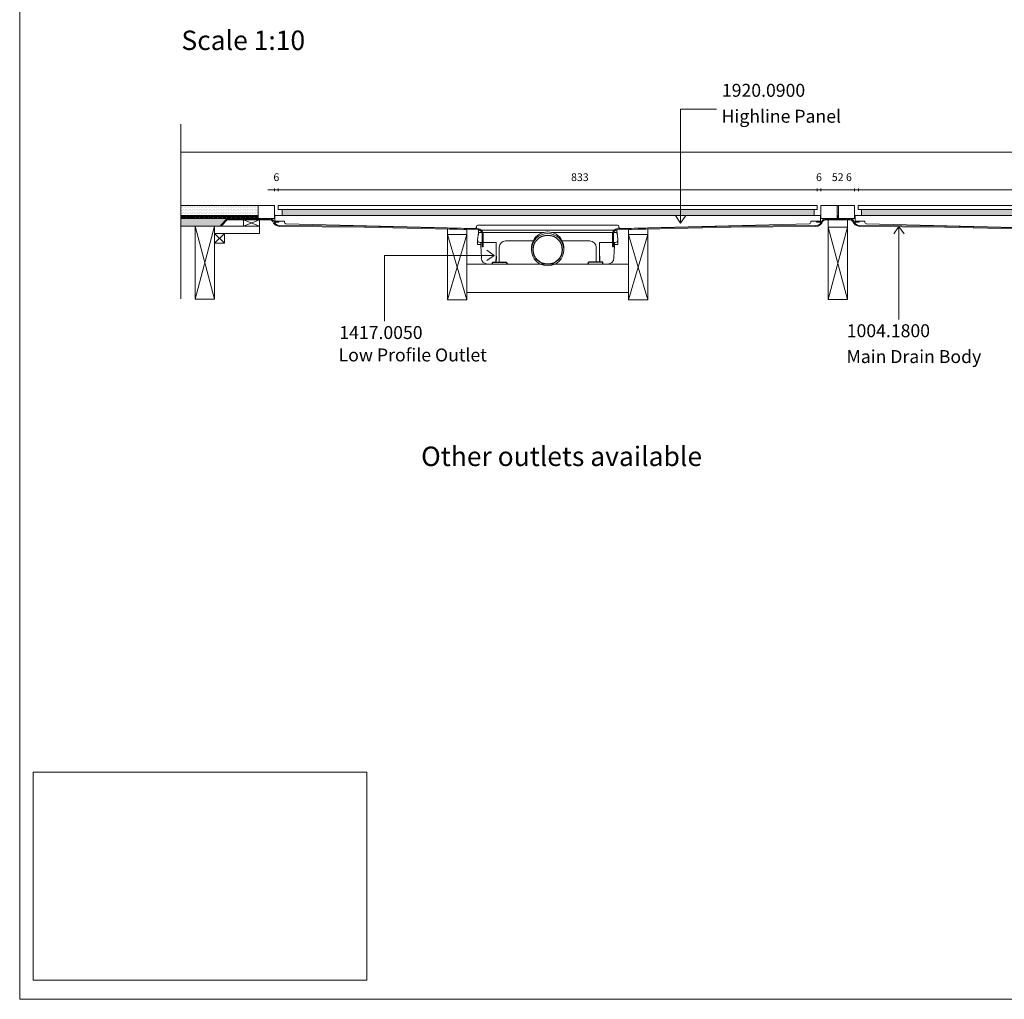
# Model space of a CAD drawing. Units: inches. Extents: x 5 to 2105, y 4 to 1488.
# Drawn here: x 5 to 766, y 4 to 761 of the extents above; entities that cross this region are included whole.
import ezdxf

# ---------------------------------------------------------------- set-up
doc = ezdxf.new("R2010")
doc.units = ezdxf.units.IN
doc.header["$MEASUREMENT"] = 0
doc.layers.add('A52-A--', color=33, linetype='Continuous', lineweight=25)
for name, color, linetype in [('PDF_0', 7, 'Continuous'), ('PDF_Dimensions', 7, 'Continuous'), ('PDF_hatch', 7, 'Continuous'), ('PDF_Text', 7, 'Continuous')]:
    doc.layers.add(name, color=color, linetype=linetype)
doc.layers.add('PDF_A52-S--', color=7, linetype='Continuous', true_color=0x005f7f)
doc.styles.add('PDF Arial', font='arial.ttf')
doc.styles.add('PDF Calibri', font='calibri.ttf')
doc.styles.add('PDF Calibri Bold', font='calibrib.ttf')
picture_1 = doc.add_image_def('image1.png', size_in_pixel=(615, 383))

# ---------------------------------------------------------------- blocks, each defined once
blk = doc.blocks.new('1417.0050')
at = {"layer": 'A52-A--', "linetype": 'Continuous', "lineweight": 15}
for p, q in [((106, 0), (-106, 0)), ((-108.4, -22), (-108.6, -15.2)), ((-107, -1), (-107, -3.4)), ((-107, -3.4), (-77, -3.4)), ((-107, -3.4), (-107, -3.4)), ((-77, -3.4), (-5.8, -3.4)), ((5.8, -3.4), (77, -3.4)), ((107, -3.4), (77, -3.4)), ((107, -1), (107, -3.4)), ((107, -3.4), (107, -3.4)), ((108.4, -22), (108.6, -15.2)), ((-103.2, -22), (-108.4, -22)), ((-79.9, -19), (-104.7, -19)), ((-103.5, -22), (-103.5, -24.5)), ((-103.2, -19), (-103.2, -22)), ((-79.9, -24.5), (-79.9, -19)), ((-75, -47.5), (-75, -26.5)), ((-65, -16.5), (-63.5, -16.5)), ((-63.5, -16.5), (-22.3, -16.5)), ((22.3, -16.5), (63.5, -16.5)), ((63.5, -16.5), (65, -16.5)), ((75, -26.5), (75, -47.5)), ((79.9, -19), (79.9, -24.5)), ((79.9, -19), (104.7, -19)), ((103.2, -19), (103.2, -22)), ((103.2, -22), (108.4, -22)), ((103.3, -22), (103.3, -24.5)), ((-11.4, -52.5), (-92.8, -52.5)), ((92.6, -52.5), (11.4, -52.5))]:
    blk.add_line(p, q, dxfattribs=at)
at = {"layer": 'A52-A--', "ltscale": 0.2}
for p, q in [((86.9, 0), (86.9, 0)), ((-107, -3.4), (-107.5, -6.9)), ((107, -3.4), (107.5, -6.9)), ((-85.4, -52.5), (-85.4, -49.5)), ((-85.4, -49.5), (-63.5, -49.5)), ((-63.5, -50.5), (-63.5, -49.5)), ((85.2, -49.5), (63.3, -49.5)), ((63.3, -50.5), (63.3, -49.5)), ((85.2, -52.5), (85.2, -49.5)), ((85.2, -52.5), (85.2, -49.5))]:
    blk.add_line(p, q, dxfattribs=at)
at = {"layer": 'A52-A--', "linetype": 'Continuous', "lineweight": 15, "flags": 128}
for points in [[(-108.6, -15.2), (-108.4, -13.8), (-108.2, -12.4), (-108, -10.8), (-107.7, -8.9), (-107.5, -6.9)], [(108.6, -15.2), (108.4, -13.8), (108.2, -12.4), (108, -10.8), (107.8, -8.9), (107.5, -6.9)], [(-103.5, -24.5), (-103.1, -32.2), (-102.6, -42.9)], [(-79.9, -40), (-79.9, -29), (-79.9, -24.5)], [(79.9, -24.5), (79.9, -35.4), (79.9, -40)], [(103.3, -24.5), (102.9, -32.2), (102.4, -42.9)]]:
    blk.add_lwpolyline(points, dxfattribs=at)
at = {"layer": 'A52-A--', "ltscale": 0.2}
for points in [[(-79.9, -40), (-79.9, -42.1), (-79.9, -44.8), (-80, -46.5), (-80, -47.6), (-80.1, -48.6), (-80.5, -49.5)], [(79.9, -40), (79.9, -42.1), (79.9, -44.8), (80, -46.5), (80, -47.6), (80.1, -48.6), (80.5, -49.5)]]:
    blk.add_lwpolyline(points, dxfattribs=at)
at = {"layer": 'A52-A--', "linetype": 'Continuous', "lineweight": 15}
blk.add_circle((0, -30.2), 25, dxfattribs=at)
at = {"layer": 'A52-A--', "ltscale": 0.2}
blk.add_circle((0, -30.2), 22.5, dxfattribs=at)
at = {"layer": 'A52-A--', "linetype": 'Continuous', "lineweight": 15}
for centre, radius, start, end in [((-106, -1), 1, 90, 180), ((106, -1), 1, 0, 90), ((-104.6, -15), 3.97, 182.6604, 269.6679), ((0, -27.7), 25, 357.1714, 182.868), ((104.6, -15), 3.97, 270.3321, 357.3396), ((-65, -26.5), 10, 90, 180), ((65, -26.5), 10, 0, 90), ((-92.7, -42.5), 9.96, 182.3997, 270.4001), ((92.5, -42.5), 9.96, 269.5999, 357.6003), ((-73, -47.5), 2, 180, 270), ((73, -47.5), 2, 270, 0)]:
    blk.add_arc(centre, radius, start, end, dxfattribs=at)
at = {"layer": 'A52-A--', "ltscale": 0.2}
for centre, start, end in [((-61.5, -50.5), 180, 270), ((61.3, -50.5), 270, 360)]:
    blk.add_arc(centre, 2, start, end, dxfattribs=at)

msp = doc.modelspace()

# ---------------------------------------------------------------- linework, layer by layer
at = {"layer": 'PDF_0', "lineweight": 15}
for points in [[(2105.14, 1488.48), (2105.14, 3.55), (5.2, 3.55), (5.2, 1488.48)], [(205.13, 616.92), (621.76, 616.92), (621.76, 613.94), (205.13, 613.94)], [(650.65, 616.92), (650.65, 607.07), (624.63, 607.07), (624.63, 616.92)], [(1070.15, 616.92), (653.52, 616.92), (653.52, 613.94), (1070.15, 613.94)], [(208.16, 613.94), (208.16, 609.31), (619.26, 609.31), (619.26, 613.94)], [(1067.17, 613.94), (1067.17, 609.31), (656.02, 609.31), (656.02, 613.94)], [(190.71, 601.06), (178.21, 601.06), (178.21, 605.85), (190.71, 605.85)], [(621.23, 604.89), (622.24, 604.89), (623.25, 604.89), (624.26, 604.89), (624.26, 604.15), (623.25, 604.15), (622.24, 604.15), (621.23, 604.15)], [(630.11, 600.32), (645.11, 600.32), (645.11, 605.85), (630.11, 605.85)], [(654.05, 604.89), (653.04, 604.89), (652.08, 604.89), (651.07, 604.89), (651.07, 604.15), (652.08, 604.15), (653.04, 604.15), (654.05, 604.15)], [(155.92, 601.06), (140.92, 601.06), (140.92, 544.67), (155.92, 544.67)], [(163.42, 587.81), (155.92, 587.81), (155.92, 595.32), (163.42, 595.32)], [(350.9, 594.68), (335.9, 594.68), (335.9, 544.03), (350.9, 544.03)], [(475.88, 594.68), (490.88, 594.68), (490.88, 544.03), (475.88, 544.03)], [(630.11, 600.32), (645.11, 600.32), (645.11, 544.45), (630.11, 544.45)]]:
    msp.add_lwpolyline(points, close=True, dxfattribs=at)
at = {"layer": 'PDF_0', "lineweight": 5}
for points in [[(543.82, 691.45), (516.1, 691.45), (516.1, 603.46), (512.11, 609.26)], [(516.1, 603.46), (520.14, 609.26)], [(684.91, 528.92), (684.91, 600.85), (680.92, 595)], [(684.91, 600.85), (688.95, 595)], [(287.14, 527.65), (287.14, 578.45), (372.1, 578.45), (366.25, 582.5)], [(372.1, 578.45), (366.25, 574.46)]]:
    msp.add_lwpolyline(points, dxfattribs=at)
at = {"layer": 'PDF_0', "lineweight": 15}
for points in [[(129.8, 679.96), (129.8, 544.77)], [(129.8, 658.09), (1145.53, 658.09)], [(129.8, 607.07), (202.15, 607.07), (202.15, 616.92), (129.8, 616.92)], [(189.65, 607.07), (189.65, 616.92)], [(637.13, 607.07), (637.13, 616.92)], [(638.14, 607.07), (638.14, 616.92)], [(189.65, 609.31), (129.8, 609.31)], [(202.47, 604.89), (203.48, 604.89), (204.49, 604.89), (205.5, 604.89), (205.5, 604.15), (204.49, 604.15), (203.48, 604.15), (202.47, 604.15), (202.47, 604.89), (202.47, 605.37), (202.47, 609.31), (624.26, 609.31), (624.26, 608.14), (624.26, 605.37), (624.26, 604.89)], [(637.13, 609.31), (638.14, 609.31)], [(1072.81, 604.89), (1071.8, 604.89), (1070.78, 604.89), (1069.83, 604.89), (1069.83, 604.15), (1070.78, 604.15), (1071.8, 604.15), (1072.81, 604.15), (1072.81, 604.89), (1072.81, 605.37), (1072.81, 609.31), (651.07, 609.31), (651.07, 608.14), (651.07, 605.37), (651.07, 604.89)], [(189.65, 608.3), (189.38, 608.3), (189.38, 607.55), (186.88, 607.55), (186.88, 608.3), (185.92, 608.3), (185.92, 607.55), (183.42, 607.55), (183.42, 608.3), (182.41, 608.3), (182.41, 607.55), (179.91, 607.55), (179.91, 608.3), (178.9, 608.3), (178.9, 607.55), (176.4, 607.55), (176.4, 608.3), (175.39, 608.3), (175.39, 607.55), (172.89, 607.55), (172.89, 608.3), (171.88, 608.3), (171.88, 607.55), (169.38, 607.55), (169.38, 608.3), (168.42, 608.3), (168.42, 607.55), (165.92, 607.55), (165.92, 608.3), (164.91, 608.3), (164.91, 607.55), (162.41, 607.55), (162.41, 608.3), (161.4, 608.3), (161.4, 607.55), (158.9, 607.55), (158.9, 608.3), (157.89, 608.3), (157.89, 607.55), (155.39, 607.55), (155.39, 608.3), (154.38, 608.3), (154.38, 607.55), (151.87, 607.55), (151.87, 608.3), (150.92, 608.3), (150.92, 607.55), (148.42, 607.55), (148.42, 608.3), (147.41, 608.3), (147.41, 607.55), (144.91, 607.55), (144.91, 608.3), (143.89, 608.3), (143.89, 607.55), (141.39, 607.55), (141.39, 608.3), (140.38, 608.3), (140.38, 607.55), (137.88, 607.55), (137.88, 608.3), (136.92, 608.3), (136.92, 607.55), (134.42, 607.55), (134.42, 608.3), (133.41, 608.3), (133.41, 607.55), (130.91, 607.55), (130.91, 608.3), (129.9, 608.3), (129.9, 607.55), (129.8, 607.55)], [(132.24, 607.07), (132.24, 606.59)], [(139.74, 607.07), (139.74, 606.59)], [(147.25, 607.07), (147.25, 606.59)], [(154.75, 607.07), (154.75, 606.59)], [(178.21, 605.85), (190.71, 601.06), (155.92, 601.06), (155.92, 595.32), (190.71, 595.32), (190.71, 601.06)], [(162.25, 607.07), (162.25, 606.59)], [(169.75, 607.07), (169.75, 606.59)], [(177.25, 607.07), (177.25, 606.59)], [(190.71, 605.85), (178.21, 601.06)], [(184.75, 607.07), (184.75, 606.59)], [(192.26, 607.07), (192.26, 606.59)], [(199.76, 607.07), (199.76, 606.44)], [(627.02, 607.07), (627.02, 606.7)], [(634.53, 607.07), (634.53, 606.81)], [(637.13, 608.3), (637.4, 608.3), (637.4, 607.55), (638.14, 607.55)], [(642.03, 607.07), (642.03, 606.81)], [(648.73, 607.07), (648.73, 606.49)], [(160.92, 601.06), (129.8, 601.06)], [(155.92, 544.67), (140.92, 601.06)], [(140.92, 544.67), (155.92, 601.06)], [(163.42, 595.32), (155.92, 587.81)], [(155.92, 595.32), (163.42, 587.81)], [(350.9, 544.03), (335.9, 594.68), (335.9, 598.83), (350.96, 598.45), (350.9, 594.68), (335.9, 544.03)], [(475.88, 544.03), (490.88, 594.68), (490.88, 598.83), (475.88, 598.45), (475.88, 594.68), (490.88, 544.03)], [(630.11, 544.45), (645.11, 600.32)], [(645.11, 544.45), (630.11, 600.32)], [(350.9, 571.7), (475.88, 571.7)], [(350.9, 549.67), (475.88, 549.67)]]:
    msp.add_lwpolyline(points, dxfattribs=at)
for points in [[(205.5, 604.89), (209.52, 604.95, -0.414233), (209.97, 604.41), (210.02, 603.96, 0.406553), (210.98, 602.92), (356.85, 599.15, 0.421912), (358.35, 600.64), (358.41, 600.88, -0.414205), (359.36, 601.86), (467.39, 601.86, -0.414195), (468.38, 600.85), (468.38, 600.66, 0.421905), (469.92, 599.15), (615.75, 602.92)], [(615.8, 602.98, 0.406556), (616.76, 603.93), (616.76, 604.44, -0.414242), (617.24, 604.89), (621.23, 604.89)], [(659.59, 602.98, -0.406556), (658.57, 603.93), (658.57, 604.44, 0.414242), (658.04, 604.89), (654.05, 604.89)], [(1069.83, 604.89), (1065.81, 604.95, 0.414204), (1065.31, 604.41), (1065.31, 603.96, -0.406556), (1064.35, 602.92), (918.48, 599.15, -0.42193), (916.92, 600.64), (916.92, 600.88, 0.414195), (915.91, 601.86), (807.94, 601.86, 0.414195), (806.95, 600.85), (806.95, 600.66, -0.421905), (805.41, 599.15), (659.53, 602.92)]]:
    msp.add_lwpolyline(points, format="xyb", dxfattribs=at)
at = {"layer": 'PDF_0', "color": 9, "true_color": 0xc6c7ca, "transparency": 33554559}
for points in [[(165.39, 606.59), (129.8, 606.59), (160.39, 601.59)], [(129.8, 606.59), (160.39, 601.59), (129.8, 601.59)], [(160.39, 601.59), (129.8, 601.59), (160.92, 601.06)], [(129.8, 601.59), (160.92, 601.06), (129.8, 601.06)]]:
    msp.add_solid(points, dxfattribs=at)
at = {"layer": 'PDF_0', "transparency": 33554559}
for points in [[(139.74, 607.07), (132.24, 607.07), (139.74, 606.59)], [(132.24, 607.07), (139.74, 606.59), (132.24, 606.59)], [(154.75, 607.07), (147.25, 607.07), (154.75, 606.59)], [(147.25, 607.07), (154.75, 606.59), (147.25, 606.59)], [(169.75, 607.07), (162.25, 607.07), (169.75, 606.59)], [(162.25, 607.07), (169.75, 606.59), (162.25, 606.59)], [(184.75, 607.07), (177.25, 607.07), (184.75, 606.59)], [(177.25, 607.07), (184.75, 606.59), (177.25, 606.59)], [(199.76, 607.07), (192.26, 607.07), (199.76, 606.59)], [(192.26, 607.07), (199.76, 606.59), (192.26, 606.59)], [(198.8, 606.59), (199.28, 606.54), (199.76, 606.54)], [(198.8, 606.59), (199.76, 606.59), (199.76, 606.54)], [(199.28, 606.54), (199.76, 606.54), (199.76, 606.44)], [(634.53, 607.07), (627.02, 607.07), (634.53, 606.59)], [(627.02, 607.07), (634.53, 606.59), (627.02, 606.59)], [(627.93, 606.59), (627.02, 606.59), (627.5, 606.54)], [(627.02, 606.59), (627.5, 606.54), (627.02, 606.54)], [(627.5, 606.54), (627.02, 606.54), (627.24, 606.49)], [(627.02, 606.54), (627.24, 606.49), (627.02, 606.49)], [(627.02, 606.49), (627.24, 606.49), (627.24, 606.49)], [(648.73, 607.07), (642.03, 607.07), (648.73, 606.59)], [(642.03, 607.07), (648.73, 606.59), (642.03, 606.59)], [(648.73, 606.59), (647.29, 606.59), (648.73, 606.49)], [(647.29, 606.59), (648.73, 606.49), (648.04, 606.49)], [(648.04, 606.49), (648.15, 606.49), (648.73, 606.49)], [(648.04, 606.49), (648.73, 606.49), (648.73, 606.49)], [(648.15, 606.49), (648.73, 606.49), (648.73, 606.28)]]:
    msp.add_solid(points, dxfattribs=at)
at = {"layer": 'PDF_A52-S--', "lineweight": 13}
for points in [[(198.88, 605.85, -0.240804), (200.65, 604.93, 0.329532), (206.14, 600.85), (271.85, 600.32), (359.47, 598.24), (360.06, 598.19), (360.69, 597.98), (361.23, 597.71), (361.7, 597.28), (362.13, 596.81), (362.4, 596.22), (362.61, 595.64), (362.66, 595), (362.66, 585.1), (363.41, 585.1), (363.41, 595), (363.3, 595.79), (363.09, 596.54), (362.72, 597.18), (362.24, 597.82), (361.65, 598.3), (360.96, 598.67), (360.22, 598.93), (359.47, 598.99), (271.85, 601.06), (206.14, 601.59, -0.335842), (201.38, 605.27, 0.252958), (198.85, 606.59), (165.39, 606.59), (160.39, 601.59), (160.92, 601.06), (165.71, 605.85), (198.88, 605.85)], [(649.15, 604.91, 0.240809), (647.29, 605.85), (637.61, 605.85), (628.01, 605.85, 0.240809), (626.19, 604.93, -0.329533), (620.64, 600.85), (554.94, 600.32), (467.36, 598.24), (466.73, 598.19), (466.14, 597.98), (465.56, 597.71), (465.08, 597.28), (464.7, 596.81), (464.39, 596.22), (464.23, 595.64), (464.17, 595), (464.17, 585.1), (463.37, 585.1), (463.37, 595), (463.48, 595.79), (463.69, 596.54), (464.07, 597.18), (464.54, 597.82), (465.13, 598.3), (465.82, 598.67), (466.57, 598.93), (467.31, 598.99), (554.94, 601.06), (620.67, 601.65, 0.335846), (625.49, 605.24, -0.252967), (627.98, 606.59), (637.61, 606.59), (647.32, 606.59, -0.252967), (649.82, 605.27, 0.335846), (654.58, 601.59), (720.34, 601.06), (807.91, 598.99)], [(807.91, 598.24), (720.34, 600.32), (654.58, 600.85, -0.329533), (649.15, 604.91)]]:
    msp.add_lwpolyline(points, format="xyb", dxfattribs=at)
for points in [[(271.85, 601.06), (271.85, 601.06)], [(554.94, 601.06), (554.94, 601.06)], [(720.34, 601.06), (720.34, 601.06)]]:
    msp.add_lwpolyline(points, dxfattribs=at)
at = {"layer": 'PDF_Dimensions', "lineweight": 13}
for points in [[(197.15, 628.99), (202.15, 628.99), (205.13, 628.99), (210.13, 628.99)], [(202.15, 627.98), (202.15, 630)], [(621.65, 628.99), (205.13, 628.99)], [(629.63, 628.99), (624.63, 628.99), (621.65, 628.99), (616.65, 628.99)], [(624.63, 628.99), (650.65, 628.99)], [(658.63, 628.99), (653.63, 628.99), (650.65, 628.99), (645.65, 628.99)], [(653.63, 628.99), (1070.15, 628.99)]]:
    msp.add_lwpolyline(points, dxfattribs=at)
for points in [[(205.13, 630), (205.13, 627.98)], [(621.65, 630), (621.65, 627.98)], [(624.63, 630), (624.63, 627.98)], [(650.65, 630), (650.65, 627.98)], [(653.63, 630), (653.63, 627.98)]]:
    msp.add_lwpolyline(points, close=True, dxfattribs=at)
at = {"layer": 'PDF_hatch', "lineweight": 9}
for points in [[(129.8, 608.94), (130.12, 609.31)], [(130.01, 608.3), (131.02, 609.31)], [(130.27, 615.11), (130.27, 615.11)], [(130.27, 612.93), (130.27, 612.93)], [(130.27, 610.74), (130.27, 610.74)], [(130.86, 616.22), (130.86, 616.22)], [(130.86, 614.04), (130.86, 614.04)], [(130.86, 611.86), (130.86, 611.86)], [(130.86, 609.63), (130.86, 609.63)], [(130.91, 608.3), (131.92, 609.31)], [(131.02, 607.55), (132.78, 609.31)], [(131.39, 615.11), (131.39, 615.11)], [(131.39, 612.93), (131.39, 612.93)], [(131.39, 610.74), (131.39, 610.74)], [(131.92, 616.22), (131.92, 616.22)], [(131.92, 614.04), (131.92, 614.04)], [(131.92, 611.86), (131.92, 611.86)], [(131.92, 609.63), (131.92, 609.63)], [(131.92, 607.55), (133.68, 609.31)], [(132.46, 615.11), (132.46, 615.11)], [(132.46, 612.93), (132.46, 612.93)], [(132.46, 610.74), (132.46, 610.74)], [(133.04, 616.22), (133.04, 616.22)], [(133.04, 614.04), (133.04, 614.04)], [(133.04, 611.86), (133.04, 611.86)], [(133.04, 609.63), (133.04, 609.63)], [(133.57, 615.11), (133.57, 615.11)], [(133.57, 612.93), (133.57, 612.93)], [(133.57, 610.74), (133.57, 610.74)], [(133.57, 608.3), (134.58, 609.31)], [(134.11, 616.22), (134.11, 616.22)], [(134.11, 614.04), (134.11, 614.04)], [(134.11, 611.86), (134.11, 611.86)], [(134.11, 609.63), (134.11, 609.63)], [(134.42, 608.24), (135.44, 609.31)], [(134.58, 607.55), (136.34, 609.31)], [(134.64, 615.11), (134.64, 615.11)], [(134.64, 612.93), (134.64, 612.93)], [(134.64, 610.74), (134.64, 610.74)], [(135.22, 616.22), (135.22, 616.22)], [(135.22, 614.04), (135.22, 614.04)], [(135.22, 611.86), (135.22, 611.86)], [(135.22, 609.63), (135.22, 609.63)], [(135.44, 607.55), (137.19, 609.31)], [(135.75, 615.11), (135.75, 615.11)], [(135.75, 612.93), (135.75, 612.93)], [(135.75, 610.74), (135.75, 610.74)], [(136.29, 616.22), (136.29, 616.22)], [(136.29, 614.04), (136.29, 614.04)], [(136.29, 611.86), (136.29, 611.86)], [(136.29, 609.63), (136.29, 609.63)], [(136.87, 615.11), (136.87, 615.11)], [(136.87, 612.93), (136.87, 612.93)], [(136.87, 610.74), (136.87, 610.74)], [(137.08, 608.3), (138.1, 609.31)], [(137.4, 616.22), (137.4, 616.22)], [(137.4, 614.04), (137.4, 614.04)], [(137.4, 611.86), (137.4, 611.86)], [(137.4, 609.63), (137.4, 609.63)], [(137.88, 608.19), (139, 609.31)], [(137.94, 615.11), (137.94, 615.11)], [(137.94, 612.93), (137.94, 612.93)], [(137.94, 610.74), (137.94, 610.74)], [(138.1, 607.55), (139.85, 609.31)], [(138.47, 616.22), (138.47, 616.22)], [(138.47, 614.04), (138.47, 614.04)], [(138.47, 611.86), (138.47, 611.86)], [(138.47, 609.63), (138.47, 609.63)], [(139, 607.55), (140.76, 609.31)], [(139.05, 615.11), (139.05, 615.11)], [(139.05, 612.93), (139.05, 612.93)], [(139.05, 610.74), (139.05, 610.74)], [(139.59, 616.22), (139.59, 616.22)], [(139.59, 614.04), (139.59, 614.04)], [(139.59, 611.86), (139.59, 611.86)], [(139.59, 609.63), (139.59, 609.63)], [(140.12, 615.11), (140.12, 615.11)], [(140.12, 612.93), (140.12, 612.93)], [(140.12, 610.74), (140.12, 610.74)], [(140.65, 608.3), (141.61, 609.31)], [(140.7, 616.22), (140.7, 616.22)], [(140.7, 614.04), (140.7, 614.04)], [(140.7, 611.86), (140.7, 611.86)], [(140.7, 609.63), (140.7, 609.63)], [(141.23, 615.11), (141.23, 615.11)], [(141.23, 612.93), (141.23, 612.93)], [(141.23, 610.74), (141.23, 610.74)], [(141.39, 608.19), (142.51, 609.31)], [(141.66, 607.55), (143.42, 609.31)], [(141.77, 616.22), (141.77, 616.22)], [(141.77, 614.04), (141.77, 614.04)], [(141.77, 611.86), (141.77, 611.86)], [(141.77, 609.63), (141.77, 609.63)], [(142.3, 615.11), (142.3, 615.11)], [(142.3, 612.93), (142.3, 612.93)], [(142.3, 610.74), (142.3, 610.74)], [(142.51, 607.55), (144.27, 609.31)], [(142.88, 616.22), (142.88, 616.22)], [(142.88, 614.04), (142.88, 614.04)], [(142.88, 611.86), (142.88, 611.86)], [(142.88, 609.63), (142.88, 609.63)], [(143.42, 615.11), (143.42, 615.11)], [(143.42, 612.93), (143.42, 612.93)], [(143.42, 610.74), (143.42, 610.74)], [(143.95, 616.22), (143.95, 616.22)], [(143.95, 614.04), (143.95, 614.04)], [(143.95, 611.86), (143.95, 611.86)], [(143.95, 609.63), (143.95, 609.63)], [(144.16, 608.3), (145.17, 609.31)], [(144.53, 615.11), (144.53, 615.11)], [(144.53, 612.93), (144.53, 612.93)], [(144.53, 610.74), (144.53, 610.74)], [(144.91, 608.14), (146.08, 609.31)], [(145.06, 616.22), (145.06, 616.22)], [(145.06, 614.04), (145.06, 614.04)], [(145.06, 611.86), (145.06, 611.86)], [(145.06, 609.63), (145.06, 609.63)], [(145.17, 607.55), (146.93, 609.31)], [(145.6, 615.11), (145.6, 615.11)], [(145.6, 612.93), (145.6, 612.93)], [(145.6, 610.74), (145.6, 610.74)], [(146.08, 607.55), (147.83, 609.31)], [(146.13, 616.22), (146.13, 616.22)], [(146.13, 614.04), (146.13, 614.04)], [(146.13, 611.86), (146.13, 611.86)], [(146.13, 609.63), (146.13, 609.63)], [(146.71, 615.11), (146.71, 615.11)], [(146.71, 612.93), (146.71, 612.93)], [(146.71, 610.74), (146.71, 610.74)], [(147.25, 616.22), (147.25, 616.22)], [(147.25, 614.04), (147.25, 614.04)], [(147.25, 611.86), (147.25, 611.86)], [(147.25, 609.63), (147.25, 609.63)], [(147.73, 608.3), (148.68, 609.31)], [(147.78, 615.11), (147.78, 615.11)], [(147.78, 612.93), (147.78, 612.93)], [(147.78, 610.74), (147.78, 610.74)], [(148.31, 616.22), (148.31, 616.22)], [(148.31, 614.04), (148.31, 614.04)], [(148.31, 611.86), (148.31, 611.86)], [(148.31, 609.63), (148.31, 609.63)], [(148.42, 608.08), (149.59, 609.31)], [(148.74, 607.55), (150.49, 609.31)], [(148.9, 615.11), (148.9, 615.11)], [(148.9, 612.93), (148.9, 612.93)], [(148.9, 610.74), (148.9, 610.74)], [(149.43, 616.22), (149.43, 616.22)], [(149.43, 614.04), (149.43, 614.04)], [(149.43, 611.86), (149.43, 611.86)], [(149.43, 609.63), (149.43, 609.63)], [(149.59, 607.55), (151.34, 609.31)], [(149.96, 615.11), (149.96, 615.11)], [(149.96, 612.93), (149.96, 612.93)], [(149.96, 610.74), (149.96, 610.74)], [(150.54, 616.22), (150.54, 616.22)], [(150.54, 614.04), (150.54, 614.04)], [(150.54, 611.86), (150.54, 611.86)], [(150.54, 609.63), (150.54, 609.63)], [(151.08, 615.11), (151.08, 615.11)], [(151.08, 612.93), (151.08, 612.93)], [(151.08, 610.74), (151.08, 610.74)], [(151.24, 608.3), (152.25, 609.31)], [(151.61, 616.22), (151.61, 616.22)], [(151.61, 614.04), (151.61, 614.04)], [(151.61, 611.86), (151.61, 611.86)], [(151.61, 609.63), (151.61, 609.63)], [(151.87, 608.08), (153.1, 609.31)], [(152.14, 615.11), (152.14, 615.11)], [(152.14, 612.93), (152.14, 612.93)], [(152.14, 610.74), (152.14, 610.74)], [(152.25, 607.55), (154, 609.31)], [(152.73, 616.22), (152.73, 616.22)], [(152.73, 614.04), (152.73, 614.04)], [(152.73, 611.86), (152.73, 611.86)], [(152.73, 609.63), (152.73, 609.63)], [(153.15, 607.55), (154.91, 609.31)], [(153.26, 615.11), (153.26, 615.11)], [(153.26, 612.93), (153.26, 612.93)], [(153.26, 610.74), (153.26, 610.74)], [(153.79, 616.22), (153.79, 616.22)], [(153.79, 614.04), (153.79, 614.04)], [(153.79, 611.86), (153.79, 611.86)], [(153.79, 609.63), (153.79, 609.63)], [(154.38, 615.11), (154.38, 615.11)], [(154.38, 612.93), (154.38, 612.93)], [(154.38, 610.74), (154.38, 610.74)], [(154.75, 608.3), (155.76, 609.31)], [(154.91, 616.22), (154.91, 616.22)], [(154.91, 614.04), (154.91, 614.04)], [(154.91, 611.86), (154.91, 611.86)], [(154.91, 609.63), (154.91, 609.63)], [(155.39, 608.03), (156.66, 609.31)], [(155.44, 615.11), (155.44, 615.11)], [(155.44, 612.93), (155.44, 612.93)], [(155.44, 610.74), (155.44, 610.74)], [(155.81, 607.55), (157.57, 609.31)], [(155.97, 616.22), (155.97, 616.22)], [(155.97, 614.04), (155.97, 614.04)], [(155.97, 611.86), (155.97, 611.86)], [(155.97, 609.63), (155.97, 609.63)], [(156.56, 615.11), (156.56, 615.11)], [(156.56, 612.93), (156.56, 612.93)], [(156.56, 610.74), (156.56, 610.74)], [(156.66, 607.55), (158.42, 609.31)], [(157.09, 616.22), (157.09, 616.22)], [(157.09, 614.04), (157.09, 614.04)], [(157.09, 611.86), (157.09, 611.86)], [(157.09, 609.63), (157.09, 609.63)], [(157.62, 615.11), (157.62, 615.11)], [(157.62, 612.93), (157.62, 612.93)], [(157.62, 610.74), (157.62, 610.74)], [(158.15, 616.22), (158.15, 616.22)], [(158.15, 614.04), (158.15, 614.04)], [(158.15, 611.86), (158.15, 611.86)], [(158.15, 609.63), (158.15, 609.63)], [(158.31, 608.3), (159.32, 609.31)], [(158.74, 615.11), (158.74, 615.11)], [(158.74, 612.93), (158.74, 612.93)], [(158.74, 610.74), (158.74, 610.74)], [(158.9, 607.98), (160.17, 609.31)], [(159.27, 616.22), (159.27, 616.22)], [(159.27, 614.04), (159.27, 614.04)], [(159.27, 611.86), (159.27, 611.86)], [(159.27, 609.63), (159.27, 609.63)], [(159.32, 607.55), (161.08, 609.31)], [(159.8, 615.11), (159.8, 615.11)], [(159.8, 612.93), (159.8, 612.93)], [(159.8, 610.74), (159.8, 610.74)], [(160.23, 607.55), (161.98, 609.31)], [(160.39, 616.22), (160.39, 616.22)], [(160.39, 614.04), (160.39, 614.04)], [(160.39, 611.86), (160.39, 611.86)], [(160.39, 609.63), (160.39, 609.63)], [(160.92, 615.11), (160.92, 615.11)], [(160.92, 612.93), (160.92, 612.93)], [(160.92, 610.74), (160.92, 610.74)], [(161.45, 616.22), (161.45, 616.22)], [(161.45, 614.04), (161.45, 614.04)], [(161.45, 611.86), (161.45, 611.86)], [(161.45, 609.63), (161.45, 609.63)], [(161.82, 608.3), (162.83, 609.31)], [(161.98, 615.11), (161.98, 615.11)], [(161.98, 612.93), (161.98, 612.93)], [(161.98, 610.74), (161.98, 610.74)], [(162.41, 607.98), (163.74, 609.31)], [(162.57, 616.22), (162.57, 616.22)], [(162.57, 614.04), (162.57, 614.04)], [(162.57, 611.86), (162.57, 611.86)], [(162.57, 609.63), (162.57, 609.63)], [(162.89, 607.55), (164.59, 609.31)], [(163.1, 615.11), (163.1, 615.11)], [(163.1, 612.93), (163.1, 612.93)], [(163.1, 610.74), (163.1, 610.74)], [(163.63, 616.22), (163.63, 616.22)], [(163.63, 614.04), (163.63, 614.04)], [(163.63, 611.86), (163.63, 611.86)], [(163.63, 609.63), (163.63, 609.63)], [(163.74, 607.55), (165.49, 609.31)], [(164.22, 615.11), (164.22, 615.11)], [(164.22, 612.93), (164.22, 612.93)], [(164.22, 610.74), (164.22, 610.74)], [(164.75, 616.22), (164.75, 616.22)], [(164.75, 614.04), (164.75, 614.04)], [(164.75, 611.86), (164.75, 611.86)], [(164.75, 609.63), (164.75, 609.63)], [(165.28, 615.11), (165.28, 615.11)], [(165.28, 612.93), (165.28, 612.93)], [(165.28, 610.74), (165.28, 610.74)], [(165.39, 608.3), (166.4, 609.31)], [(165.81, 616.22), (165.81, 616.22)], [(165.81, 614.04), (165.81, 614.04)], [(165.81, 611.86), (165.81, 611.86)], [(165.81, 609.63), (165.81, 609.63)], [(165.92, 607.92), (167.25, 609.31)], [(166.4, 615.11), (166.4, 615.11)], [(166.4, 612.93), (166.4, 612.93)], [(166.4, 610.74), (166.4, 610.74)], [(166.4, 607.55), (168.15, 609.31)], [(166.93, 616.22), (166.93, 616.22)], [(166.93, 614.04), (166.93, 614.04)], [(166.93, 611.86), (166.93, 611.86)], [(166.93, 609.63), (166.93, 609.63)], [(167.3, 607.55), (169.01, 609.31)], [(167.46, 615.11), (167.46, 615.11)], [(167.46, 612.93), (167.46, 612.93)], [(167.46, 610.74), (167.46, 610.74)], [(168.05, 616.22), (168.05, 616.22)], [(168.05, 614.04), (168.05, 614.04)], [(168.05, 611.86), (168.05, 611.86)], [(168.05, 609.63), (168.05, 609.63)], [(168.58, 615.11), (168.58, 615.11)], [(168.58, 612.93), (168.58, 612.93)], [(168.58, 610.74), (168.58, 610.74)], [(168.9, 608.3), (169.91, 609.31)], [(169.11, 616.22), (169.11, 616.22)], [(169.11, 614.04), (169.11, 614.04)], [(169.11, 611.86), (169.11, 611.86)], [(169.11, 609.63), (169.11, 609.63)], [(169.38, 607.87), (170.81, 609.31)], [(169.64, 615.11), (169.64, 615.11)], [(169.64, 612.93), (169.64, 612.93)], [(169.64, 610.74), (169.64, 610.74)], [(169.91, 607.55), (171.67, 609.31)], [(170.23, 616.22), (170.23, 616.22)], [(170.23, 614.04), (170.23, 614.04)], [(170.23, 611.86), (170.23, 611.86)], [(170.23, 609.63), (170.23, 609.63)], [(170.76, 615.11), (170.76, 615.11)], [(170.76, 612.93), (170.76, 612.93)], [(170.76, 610.74), (170.76, 610.74)], [(170.81, 607.55), (172.57, 609.31)], [(171.29, 616.22), (171.29, 616.22)], [(171.29, 614.04), (171.29, 614.04)], [(171.29, 611.86), (171.29, 611.86)], [(171.29, 609.63), (171.29, 609.63)], [(171.83, 615.11), (171.83, 615.11)], [(171.83, 612.93), (171.83, 612.93)], [(171.83, 610.74), (171.83, 610.74)], [(172.41, 616.22), (172.41, 616.22)], [(172.41, 614.04), (172.41, 614.04)], [(172.41, 611.86), (172.41, 611.86)], [(172.41, 609.63), (172.41, 609.63)], [(172.46, 608.3), (173.47, 609.31)], [(172.89, 607.87), (174.33, 609.31)], [(172.94, 615.11), (172.94, 615.11)], [(172.94, 612.93), (172.94, 612.93)], [(172.94, 610.74), (172.94, 610.74)], [(173.47, 616.22), (173.47, 616.22)], [(173.47, 614.04), (173.47, 614.04)], [(173.47, 611.86), (173.47, 611.86)], [(173.47, 609.63), (173.47, 609.63)], [(173.47, 607.55), (175.23, 609.31)], [(174.06, 615.11), (174.06, 615.11)], [(174.06, 612.93), (174.06, 612.93)], [(174.06, 610.74), (174.06, 610.74)], [(174.38, 607.55), (176.08, 609.31)], [(174.59, 616.22), (174.59, 616.22)], [(174.59, 614.04), (174.59, 614.04)], [(174.59, 611.86), (174.59, 611.86)], [(174.59, 609.63), (174.59, 609.63)], [(175.12, 615.11), (175.12, 615.11)], [(175.12, 612.93), (175.12, 612.93)], [(175.12, 610.74), (175.12, 610.74)], [(175.66, 616.22), (175.66, 616.22)], [(175.66, 614.04), (175.66, 614.04)], [(175.66, 611.86), (175.66, 611.86)], [(175.66, 609.63), (175.66, 609.63)], [(175.98, 608.3), (176.99, 609.31)], [(176.24, 615.11), (176.24, 615.11)], [(176.24, 612.93), (176.24, 612.93)], [(176.24, 610.74), (176.24, 610.74)], [(176.4, 607.82), (177.89, 609.31)], [(176.77, 616.22), (176.77, 616.22)], [(176.77, 614.04), (176.77, 614.04)], [(176.77, 611.86), (176.77, 611.86)], [(176.77, 609.63), (176.77, 609.63)], [(176.99, 607.55), (178.74, 609.31)], [(177.31, 615.11), (177.31, 615.11)], [(177.31, 612.93), (177.31, 612.93)], [(177.31, 610.74), (177.31, 610.74)], [(177.89, 616.22), (177.89, 616.22)], [(177.89, 614.04), (177.89, 614.04)], [(177.89, 611.86), (177.89, 611.86)], [(177.89, 609.63), (177.89, 609.63)], [(177.89, 607.55), (179.65, 609.31)], [(178.42, 615.11), (178.42, 615.11)], [(178.42, 612.93), (178.42, 612.93)], [(178.42, 610.74), (178.42, 610.74)], [(178.95, 616.22), (178.95, 616.22)], [(178.95, 614.04), (178.95, 614.04)], [(178.95, 611.86), (178.95, 611.86)], [(178.95, 609.63), (178.95, 609.63)], [(179.49, 615.11), (179.49, 615.11)], [(179.49, 612.93), (179.49, 612.93)], [(179.49, 610.74), (179.49, 610.74)], [(179.54, 608.3), (180.5, 609.31)], [(179.91, 607.77), (181.4, 609.31)], [(180.07, 616.22), (180.07, 616.22)], [(180.07, 614.04), (180.07, 614.04)], [(180.07, 611.86), (180.07, 611.86)], [(180.07, 609.63), (180.07, 609.63)], [(180.55, 607.55), (182.31, 609.31)], [(180.6, 615.11), (180.6, 615.11)], [(180.6, 612.93), (180.6, 612.93)], [(180.6, 610.74), (180.6, 610.74)], [(181.14, 616.22), (181.14, 616.22)], [(181.14, 614.04), (181.14, 614.04)], [(181.14, 611.86), (181.14, 611.86)], [(181.14, 609.63), (181.14, 609.63)], [(181.4, 607.55), (183.16, 609.31)], [(181.67, 615.11), (181.67, 615.11)], [(181.67, 612.93), (181.67, 612.93)], [(181.67, 610.74), (181.67, 610.74)], [(182.25, 616.22), (182.25, 616.22)], [(182.25, 614.04), (182.25, 614.04)], [(182.25, 611.86), (182.25, 611.86)], [(182.25, 609.63), (182.25, 609.63)], [(182.79, 615.11), (182.79, 615.11)], [(182.79, 612.93), (182.79, 612.93)], [(182.79, 610.74), (182.79, 610.74)], [(183.05, 608.3), (184.06, 609.31)], [(183.32, 616.22), (183.32, 616.22)], [(183.32, 614.04), (183.32, 614.04)], [(183.32, 611.86), (183.32, 611.86)], [(183.32, 609.63), (183.32, 609.63)], [(183.42, 607.77), (184.97, 609.31)], [(183.9, 615.11), (183.9, 615.11)], [(183.9, 612.93), (183.9, 612.93)], [(183.9, 610.74), (183.9, 610.74)], [(184.06, 607.55), (185.82, 609.31)], [(184.43, 616.22), (184.43, 616.22)], [(184.43, 614.04), (184.43, 614.04)], [(184.43, 611.86), (184.43, 611.86)], [(184.43, 609.63), (184.43, 609.63)], [(184.97, 615.11), (184.97, 615.11)], [(184.97, 612.93), (184.97, 612.93)], [(184.97, 610.74), (184.97, 610.74)], [(184.97, 607.55), (186.72, 609.31)], [(185.5, 616.22), (185.5, 616.22)], [(185.5, 614.04), (185.5, 614.04)], [(185.5, 611.86), (185.5, 611.86)], [(185.5, 609.63), (185.5, 609.63)], [(186.08, 615.11), (186.08, 615.11)], [(186.08, 612.93), (186.08, 612.93)], [(186.08, 610.74), (186.08, 610.74)], [(186.62, 616.22), (186.62, 616.22)], [(186.62, 614.04), (186.62, 614.04)], [(186.62, 611.86), (186.62, 611.86)], [(186.62, 609.63), (186.62, 609.63)], [(186.62, 608.3), (187.57, 609.31)], [(186.88, 607.71), (188.48, 609.31)], [(187.15, 615.11), (187.15, 615.11)], [(187.15, 612.93), (187.15, 612.93)], [(187.15, 610.74), (187.15, 610.74)], [(187.63, 607.55), (189.38, 609.31)], [(187.73, 616.22), (187.73, 616.22)], [(187.73, 614.04), (187.73, 614.04)], [(187.73, 611.86), (187.73, 611.86)], [(187.73, 609.63), (187.73, 609.63)], [(188.27, 615.11), (188.27, 615.11)], [(188.27, 612.93), (188.27, 612.93)], [(188.27, 610.74), (188.27, 610.74)], [(188.8, 616.22), (188.8, 616.22)], [(188.8, 614.04), (188.8, 614.04)], [(188.8, 611.86), (188.8, 611.86)], [(188.8, 609.63), (188.8, 609.63)], [(189.33, 615.11), (189.33, 615.11)], [(189.33, 612.93), (189.33, 612.93)], [(189.33, 610.74), (189.33, 610.74)], [(637.13, 608.83), (637.61, 609.31)], [(637.19, 615.11), (637.19, 615.11)], [(637.19, 612.93), (637.19, 612.93)], [(637.19, 610.74), (637.19, 610.74)], [(637.72, 616.22), (637.72, 616.22)], [(637.72, 614.04), (637.72, 614.04)], [(637.72, 611.86), (637.72, 611.86)], [(637.72, 609.63), (637.72, 609.63)], [(129.8, 608.03), (129.9, 608.19)], [(132.83, 607.55), (133.41, 608.14)], [(136.34, 607.55), (136.92, 608.08)], [(139.9, 607.55), (140.38, 608.08)], [(143.42, 607.55), (143.89, 608.03)], [(146.93, 607.55), (147.41, 607.98)], [(150.49, 607.55), (150.92, 607.98)], [(154, 607.55), (154.38, 607.92)], [(157.57, 607.55), (157.89, 607.87)], [(161.08, 607.55), (161.4, 607.87)], [(164.64, 607.55), (164.91, 607.82)], [(168.15, 607.55), (168.42, 607.77)], [(171.72, 607.55), (171.88, 607.77)], [(175.23, 607.55), (175.39, 607.71)], [(178.8, 607.55), (178.9, 607.66)], [(182.31, 607.55), (182.41, 607.66)], [(185.82, 607.55), (185.92, 607.61)], [(188.48, 607.55), (189.65, 608.72)], [(189.38, 607.55), (189.38, 607.55)], [(637.4, 608.19), (638.14, 608.94)], [(637.61, 607.55), (638.14, 608.08)]]:
    msp.add_lwpolyline(points, dxfattribs=at)
at = {"layer": 'PDF_hatch', "transparency": 33554559}
for points in [[(619.26, 613.94), (208.16, 613.94), (619.26, 609.31)], [(208.16, 613.94), (619.26, 609.31), (208.16, 609.31)], [(1067.17, 613.94), (656.02, 613.94), (1067.17, 609.31)], [(656.02, 613.94), (1067.17, 609.31), (656.02, 609.31)]]:
    msp.add_solid(points, dxfattribs=at)

# ---------------------------------------------------------------- block references
at = {"layer": 'A52-A--', "xscale": 0.5, "yscale": 0.5, "zscale": 0.5}
msp.add_blockref('1417.0050', (413.39, 597.92), dxfattribs=at)

# ---------------------------------------------------------------- texts
at = {"layer": 'PDF_Text', "attachment_point": 7}
for s, insert, char_height, style in [('Scale 1:10', (130.22, 732.47), 15, 'PDF Calibri'), ('1920.0900', (548.07, 697.87), 10, 'PDF Calibri Bold'), ('Highline Panel', (547.86, 677.84), 9.9999, 'PDF Calibri'), ('6', (201.35, 634), 6, 'PDF Arial'), ('833', (431.45, 633.99), 6, 'PDF Arial'), ('6', (620.85, 634), 6, 'PDF Arial'), ('52 6', (633.04, 634), 6, 'PDF Arial'), ('1004.1800', (644.58, 512.09), 10, 'PDF Calibri Bold'), ('1417.0050', (252.3, 510.67), 10, 'PDF Calibri Bold'), ('Low Profile Outlet', (251.72, 493.36), 9.9999, 'PDF Calibri'), ('Main Drain Body', (644.37, 492.12), 9.9999, 'PDF Calibri'), ('Other outlets available', (315.53, 410.96), 14.9998, 'PDF Calibri')]:
    msp.add_mtext(s, dxfattribs=dict(at, insert=insert, char_height=char_height, style=style))

# ---------------------------------------------------------------- referenced raster images: frames only (the image files are external)
at = {"layer": 'PDF_0', "color": 7, "lineweight": 0}
image = msp.add_image(picture_1, insert=(15.57, 18.34), size_in_units=(257.92, 160.83), dxfattribs=at)
image.dxf.flags = 15

doc.saveas('drawing.dxf')
